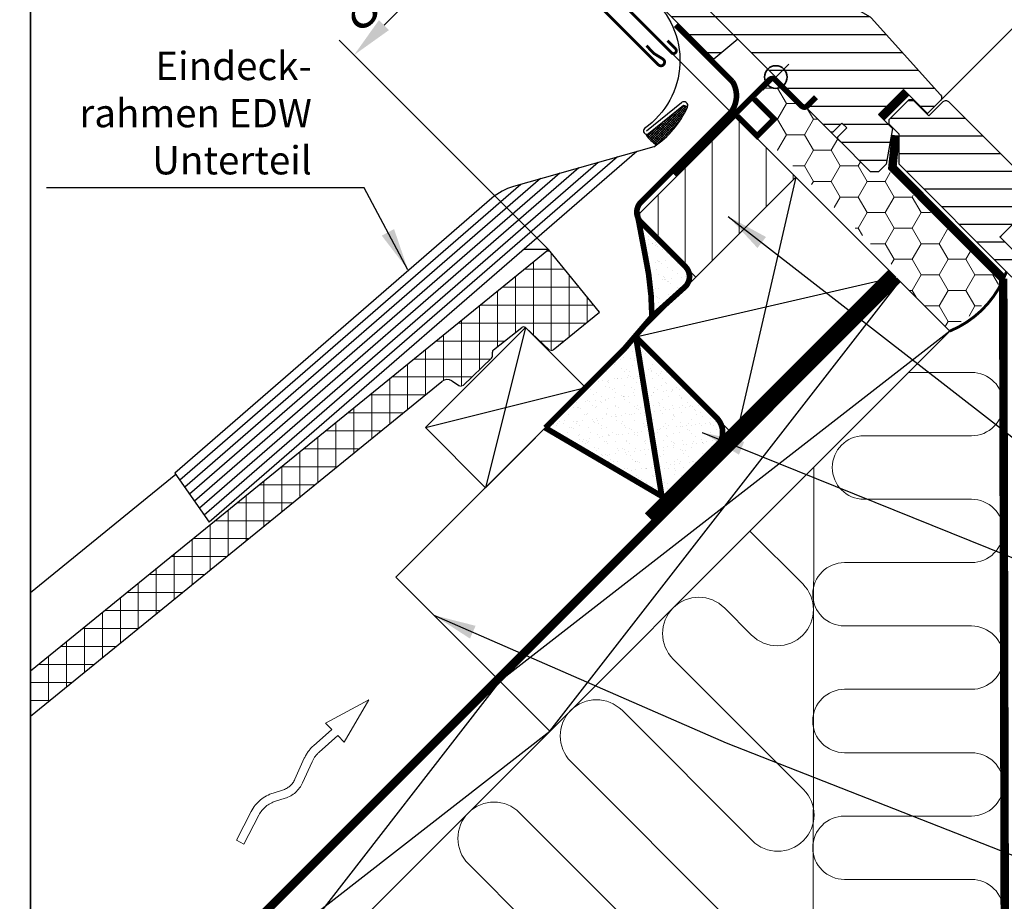
# Model space of a CAD drawing. Extents: x -102 to 29156, y -22068 to 13986.
# Drawn here: x 10617 to 10965, y -6322 to -6011 of the extents above; entities that cross this region are included whole.
import ezdxf

# ---------------------------------------------------------------- set-up
doc = ezdxf.new("R2010")
doc.units = 0
doc.header["$LTSCALE"] = 10
doc.header["$PDMODE"] = 1
doc.header["$PDSIZE"] = 3
doc.linetypes.add('SKRUE', pattern=[0.34, 0.1, -0.07, 0.1, -0.07])
doc.linetypes.add('VERDECKT', pattern=[9.525, 6.35, -3.175])
doc.layers.get('0').update_dxf_attribs({"linetype": 'CONTINUOUS'})
doc.layers.get('Defpoints').update_dxf_attribs({"linetype": 'CONTINUOUS'})
for name, color, linetype in [('RAMMER', 7, 'CONTINUOUS'), ('VELUX_FLASHING', 4, 'CONTINUOUS'), ('VELUX_GASKET', 1, 'CONTINUOUS'), ('VELUX_HATCH', 1, 'CONTINUOUS'), ('VELUX_ROOFWINDOW', 2, 'CONTINUOUS'), ('VELUX_RUDE_65', 1, 'CONTINUOUS'), ('VELUX_RUDE_66-67', 1, 'CONTINUOUS'), ('XXXBLIK212', 12, 'CONTINUOUS')]:
    doc.layers.add(name, color=color, linetype=linetype)
for name, color, linetype, lineweight in [('VELUX_BLAU_UNSICHT', 5, 'VERDECKT', 20), ('VELUX_CYAN', 4, 'CONTINUOUS', 20), ('VELUX_GRÜN', 3, 'CONTINUOUS', 18), ('VELUX_ROT', 1, 'CONTINUOUS', 35), ('VELUX_TEXT', 3, 'CONTINUOUS', 18), ('VELUX_WEIß', 7, 'CONTINUOUS', 25)]:
    doc.layers.add(name, color=color, linetype=linetype, lineweight=lineweight)
doc.styles.add('STIL_NEU', font='simplex.shx')
doc.dimstyles.new('HN_5', dxfattribs={"dimscale": 5, "dimtxt": 3, "dimasz": 3, "dimexe": 1.5, "dimexo": 0, "dimgap": 0.7, "dimtad": 1, "dimdec": 1, "dimlfac": 0.1, "dimzin": 0, "dimdsep": 46, "dimtxsty": 'STIL_NEU', "dimcen": 5, "dimclrd": 3, "dimclre": 3, "dimclrt": 3, "dimadec": 0, "dimazin": 0, "dimtfac": 1, "dimtdec": 0, "dimtmove": 0, "dimatfit": 1, "dimfxl": 1, "dimtvp": 2, "dimtolj": 1, "dimtzin": 0, "dimarcsym": 0})
pattern_1 = [(45, (10600.5795, -6513.729), (-4.419417, 4.419417), []), (135, (10600.5795, -6513.729), (-4.419417, -4.419417), [])]
pattern_2 = [(45, (-1400.13, 2018.0793), (-4.490128, 4.490128), [])]
pattern_3 = [(45, (-1400.1303, 2018.07935), (-0.224506403, 0.224506403), [])]

# ---------------------------------------------------------------- blocks, each defined once
blk = doc.blocks.new('*D340')
at = {"layer": 'Defpoints', "color": 0}
for p in [(10818.13, -5993.1), (10734.97, -6023.06), (10803.76, -6091.84)]:
    blk.add_point(p, dxfattribs=at)
at = {"layer": 'VELUX_TEXT', "color": 3, "lineweight": -2}
for p, q in [((10818.13, -5993.1), (10786.23, -5961.2)), ((10780.92, -5977.11), (10745.58, -6012.45)), ((10803.76, -6091.84), (10729.67, -6017.75))]:
    blk.add_line(p, q, dxfattribs=at)
at = {"layer": 'VELUX_TEXT', "color": 3}
for points in [[(10779.16, -5975.34), (10782.69, -5978.88), (10791.53, -5966.5)], [(10743.81, -6010.68), (10747.35, -6014.22), (10734.97, -6023.06)]]:
    blk.add_solid(points, dxfattribs=at)
at = {"layer": 'VELUX_TEXT', "color": 3, "insert": (10755.47, -5987), "char_height": 15, "attachment_point": 5, "rotation": 45, "style": 'STIL_NEU'}
blk.add_mtext('\\A1;8.0mm', dxfattribs=at)
blk = doc.blocks.new('*D341')
at = {"layer": 'Defpoints', "color": 0}
for p in [(10791.53, -5966.5), (10906.81, -6053.49), (10891.22, -6066.19)]:
    blk.add_point(p, dxfattribs=at)
at = {"layer": 'VELUX_TEXT', "color": 3, "lineweight": -2}
for p, q in [((10816.28, -5941.75), (10883.35, -5874.68)), ((10906.81, -6053.49), (10800.37, -5947.06)), ((10791.53, -5966.5), (10805.67, -5952.36)), ((10891.22, -6066.19), (10786.23, -5961.2)), ((10780.92, -5977.11), (10770.32, -5987.72))]:
    blk.add_line(p, q, dxfattribs=at)
at = {"layer": 'VELUX_TEXT', "color": 3}
for points in [[(10814.51, -5939.99), (10818.05, -5943.52), (10805.67, -5952.36)], [(10779.16, -5975.34), (10782.69, -5978.88), (10791.53, -5966.5)]]:
    blk.add_solid(points, dxfattribs=at)
at = {"layer": 'VELUX_TEXT', "color": 3, "insert": (10847.34, -5895.13), "char_height": 15, "attachment_point": 5, "rotation": 45, "style": 'STIL_NEU'}
blk.add_mtext('\\A1;2.0mm', dxfattribs=at)
blk = doc.blocks.new('GDL unten')
at = {"layer": 'VELUX_GASKET'}
h = blk.add_hatch(dxfattribs=at)
h.set_pattern_fill('ANSI31', color=256, style=0)
h.set_pattern_definition([(45, (-2162.50123, -526.28049), (-0.088388348, 0.088388348), [])])
h.paths.add_polyline_path([(-91.66, 70.07), (-93.1, 65.04), (-91.66, 65.04)])
at = {"layer": 'VELUX_HATCH', "ltscale": 6}
h = blk.add_hatch(dxfattribs=at)
h.set_pattern_fill('ANSI31', color=256, scale=2, style=0)
h.set_pattern_definition(pattern_2)
edge = h.paths.add_edge_path()
edge.add_arc((-46.26, 87.72), 2, 83.9977, 180.0013, ccw=False)
edge.add_line((-46.05, 89.71), (4.99, 84.34))
edge.add_arc((4.84, 82.85), 1.5, 0.005, 83.995, ccw=False)
edge.add_line((6.34, 82.85), (6.34, 77.6))
edge.add_arc((7.34, 77.6), 1, 179.9977, 269.9995)
edge.add_line((7.34, 76.6), (11.34, 76.6))
edge.add_arc((11.34, 75.1), 1.5, 0.0043, 89.9954, ccw=False)
edge.add_line((12.84, 75.1), (12.84, 47.16))
edge.add_arc((11.34, 47.16), 1.5, 295.0068, 359.9929, ccw=False)
edge.add_line((11.97, 45.8), (6.39, 43.19))
edge.add_arc((5.97, 44.1), 0.998, 269.9623, 295.0085, ccw=False)
edge.add_line((5.97, 43.1), (5.34, 43.1))
edge.add_arc((5.34, 44.1), 1, 179.9929, 270.0111, ccw=False)
edge.add_line((4.34, 44.1), (4.34, 49.1))
edge.add_line((4.34, 49.1), (1.04, 49.1))
edge.add_line((1.04, 49.1), (1.04, 44.1))
edge.add_arc((0.04, 44.1), 1, -90.0114, 0.0071, ccw=False)
edge.add_line((0.04, 43.1), (-1.56, 43.1))
edge.add_arc((-1.56, 42.1), 1, 90.0003, 180.0023)
edge.add_line((-2.56, 42.1), (-2.56, 39.97))
edge.add_arc((-3.56, 39.97), 1, -70.0025, 0.0045, ccw=False)
edge.add_line((-3.22, 39.03), (-6.22, 37.94))
edge.add_arc((-6.56, 38.88), 1, 180.0069, 289.9911, ccw=False)
edge.add_line((-7.56, 38.88), (-7.56, 46.55))
edge.add_line((-7.56, 46.55), (-11.56, 46.55))
edge.add_line((-11.56, 46.55), (-11.56, 37.55))
edge.add_line((-11.56, 37.55), (-12.46, 34.19))
edge.add_arc((-13.43, 34.45), 1, 270.0077, 344.9969, ccw=False)
edge.add_line((-13.43, 33.45), (-27.96, 33.45))
edge.add_line((-27.96, 33.45), (-27.96, 29.98))
edge.add_arc((-28.96, 29.98), 1, 292.505, 359.9946, ccw=False)
edge.add_line((-28.58, 29.05), (-44.31, 22.54))
edge.add_line((-44.31, 22.54), (-44.46, 21.96))
edge.add_arc((-44.95, 22.09), 0.5, 274.1386, 344.994, ccw=False)
edge.add_line((-44.91, 21.59), (-48.1, 21.59))
edge.add_arc((-48.06, 22.09), 0.5, 179.9869, 265.8711, ccw=False)
edge.add_line((-48.56, 22.09), (-48.56, 39.2))
edge.add_line((-48.56, 39.2), (-47.76, 40))
edge.add_line((-47.76, 40), (-37.56, 40))
edge.add_line((-37.56, 40), (-37.56, 48.2))
edge.add_line((-37.56, 48.2), (-47.76, 48.2))
edge.add_line((-47.76, 48.2), (-48.56, 49))
edge.add_line((-48.56, 49), (-48.56, 52.81))
edge.add_arc((-47.56, 52.81), 1, 90.0004, 179.9955, ccw=False)
edge.add_line((-47.56, 53.81), (-39.96, 53.81))
edge.add_arc((-39.96, 55.31), 1.5, 270.0042, 359.9962)
edge.add_line((-38.46, 55.31), (-38.46, 75.21))
edge.add_arc((-39.96, 75.21), 1.5, 359.996, 450.0036)
edge.add_line((-39.96, 76.71), (-47.76, 76.71))
edge.add_arc((-47.76, 77.21), 0.5, 180.0026, 269.9879, ccw=False)
edge.add_line((-48.26, 77.21), (-48.26, 87.72))
h = blk.add_hatch(dxfattribs=at)
h.set_pattern_fill('ANSI31', color=256, scale=2, style=0)
h.set_pattern_definition(pattern_2)
edge = h.paths.add_edge_path()
edge.add_line((-54.76, -11), (-54.99, -10.77))
edge.add_line((-54.99, -10.77), (-53.62, 0.72))
edge.add_line((-53.62, 0.72), (-46.36, 2))
edge.add_line((-46.36, 2), (-46.36, 5))
edge.add_line((-46.36, 5), (-53.28, 5))
edge.add_arc((-53.28, 5.5), 0.5, 168.6854, 270.0164, ccw=False)
edge.add_line((-53.77, 5.6), (-52.61, 11.4))
edge.add_arc((-50.64, 11.01), 2, 104.9966, 168.7029, ccw=False)
edge.add_line((-51.16, 12.94), (-9.7, 24.05))
edge.add_arc((-9.96, 25.02), 1, 284.9986, 360.0031)
edge.add_line((-8.96, 25.02), (-8.96, 32.78))
edge.add_arc((-7.46, 32.78), 1.5, 104.9986, 180.0006, ccw=False)
edge.add_line((-7.85, 34.23), (8.61, 38.64))
edge.add_arc((9, 37.19), 1.51, 87.0253, 104.96, ccw=False)
edge.add_line((9.07, 38.69), (45.62, 36.77))
edge.add_arc((45.54, 35.28), 1.5, 0.0021, 87.001, ccw=False)
edge.add_line((47.04, 35.28), (47.04, 28.8))
edge.add_line((47.04, 28.8), (35.04, 28.8))
edge.add_line((35.04, 28.8), (35.04, 16.3))
edge.add_line((35.04, 16.3), (42.04, 16.3))
edge.add_line((42.04, 16.3), (49.34, 5.87))
edge.add_line((49.34, 5.87), (49.34, 2))
edge.add_line((49.34, 2), (47.34, 0))
edge.add_line((47.34, 0), (30.94, 0))
edge.add_line((30.94, 0), (30.44, 0.5))
edge.add_line((30.44, 0.5), (30.44, 5))
edge.add_line((30.44, 5), (28.04, 5))
edge.add_line((28.04, 5), (28.04, 0.5))
edge.add_line((28.04, 0.5), (27.54, 0))
edge.add_line((27.54, 0), (-19, 0))
edge.add_line((-19, 0), (-19.96, -11))
edge.add_line((-19.96, -11), (-54.76, -11))
at = {"layer": 'VELUX_HATCH'}
h = blk.add_hatch(dxfattribs=at)
h.set_pattern_fill('ANSI31', color=256, scale=50, angle=180, style=0)
h.set_pattern_definition([(225, (-8792.5357, -6426.0186), (4.4194174, -4.4194174), [])])
h.paths.add_polyline_path([(49.5, 37.05, 0.414214), (48, 35.55), (48, 28.55), (40, 28.55), (39, 27.55), (39, 17.55), (40, 16.55), (45, 16.55), (52.5, 9.05), (109, 9.05), (109, 10.05), (103, 16.05), (96, 16.05), (96, 16.8), (96, 28.3), (96, 28.55), (108, 28.55), (108, 35.55, 0.414214), (106.5, 37.05)])
at = {"layer": 'VELUX_RUDE_65'}
h = blk.add_hatch(dxfattribs=at)
h.set_pattern_fill('ANSI31', color=256, scale=0.1, style=0)
h.set_pattern_definition(pattern_3)
edge = h.paths.add_edge_path()
edge.add_line((-48.61, 76.95), (-48.61, 76.59))
edge.add_arc((-48.32, 76.52), 0.3, 165, 270)
edge.add_line((-48.32, 76.22), (-46.63, 76.22))
edge.add_arc((-46.63, 74.22), 2, -90, 90, ccw=False)
edge.add_line((-46.63, 72.22), (-48.33, 72.22))
edge.add_arc((-48.36, 71.95), 0.271, 83.5526, 186.4479)
edge.add_line((-48.63, 71.92), (-48.63, 59.67))
edge.add_line((-48.63, 59.67), (-42.63, 59.67))
edge.add_arc((-42.63, 58.67), 1, 0, 89.9189, ccw=False)
edge.add_line((-41.63, 58.67), (-41.63, 54.67))
edge.add_arc((-42.63, 54.67), 1, -90.0001, 0.0001, ccw=False)
edge.add_line((-42.63, 53.67), (-48.13, 53.67))
edge.add_arc((-48.13, 53.17), 0.5, 90.0001, 179.9999)
edge.add_line((-48.63, 53.17), (-48.63, 49.07))
edge.add_line((-48.63, 49.07), (-37.63, 49.07))
edge.add_line((-37.63, 49.07), (-37.63, 40.87))
edge.add_line((-37.63, 40.87), (-48.63, 40.87))
edge.add_line((-48.63, 40.87), (-48.63, 28.47))
edge.add_arc((-49.13, 28.47), 0.5, -90, 0, ccw=False)
edge.add_line((-49.13, 27.97), (-50.27, 27.97))
edge.add_arc((-50.27, 27.47), 0.5, 89.9998, 168.7002)
edge.add_line((-50.76, 27.56), (-51.52, 23.72))
edge.add_arc((-51.03, 23.63), 0.5, 168.6997, 266.0001)
edge.add_line((-51.07, 23.13), (-49.1, 22.99))
edge.add_arc((-49.13, 22.49), 0.5, 0, 85.9998, ccw=False)
edge.add_line((-48.63, 22.49), (-48.63, 22.27))
edge.add_arc((-49.13, 22.27), 0.5, 285, 359.9999, ccw=False)
edge.add_line((-49, 21.79), (-51.77, 21.05))
edge.add_arc((-51.64, 20.56), 0.5, 104.9995, 168.7004)
edge.add_line((-52.14, 20.66), (-58.34, -16.7))
edge.add_line((-58.34, -16.7), (-57.38, -18.97))
edge.add_arc((-57.98, -19.21), 0.65, -156.2492, 22.2053, ccw=False)
edge.add_line((-58.58, -19.47), (-59.89, -16.38))
edge.add_line((-59.89, -16.38), (-52.15, 28.74))
edge.add_arc((-51.66, 28.64), 0.5, 94.0003, 168.6995, ccw=False)
edge.add_line((-51.7, 29.14), (-49.93, 29.27))
edge.add_line((-49.93, 29.27), (-49.93, 53.67))
edge.add_arc((-48.93, 53.67), 1, 90, 179.9551, ccw=False)
edge.add_line((-48.93, 54.67), (-43.13, 54.67))
edge.add_arc((-43.13, 55.17), 0.5, 270.0002, 359.9998)
edge.add_line((-42.63, 55.17), (-42.63, 58.17))
edge.add_arc((-43.13, 58.17), 0.503, 0.1597, 89.6151)
edge.add_line((-43.13, 58.67), (-49.01, 58.67))
edge.add_arc((-49.06, 59.54), 0.877, 181.981, 272.6548, ccw=False)
edge.add_line((-49.93, 59.51), (-49.93, 65.37))
edge.add_line((-49.93, 65.37), (-52.42, 65.37))
edge.add_arc((-52.42, 66.87), 1.5, 180, 270, ccw=False)
edge.add_line((-53.92, 66.87), (-53.92, 78.64))
edge.add_arc((-52.42, 78.64), 1.5, 90, 180, ccw=False)
edge.add_line((-52.42, 80.14), (-50.79, 80.14))
edge.add_line((-50.79, 80.14), (-49.91, 89.99))
edge.add_arc((-49.26, 89.93), 0.65, 0, 174.9056, ccw=False)
edge.add_line((-48.61, 89.93), (-48.61, 76.95))
h = blk.add_hatch(dxfattribs=at)
h.set_pattern_fill('ANSI31', color=256, scale=0.1, style=0)
h.set_pattern_definition(pattern_3)
h.paths.add_polyline_path([(2.99, 38.44), (3.05, 40.65), (6.51, 40.65, 0.668166), (6.73, 41.16), (5.94, 41.95), (4.24, 41.95), (4.24, 49.05), (1.04, 49.05), (1.04, 41.95), (-0.59, 41.95), (-1.37, 41.16, 0.668166), (-1.16, 40.65), (2.25, 40.65), (2.28, 39.11, -0.357566), (-0.01, 36.07), (-2.21, 35.54, 0.785876), (-2.07, 34.97), (0.71, 35.65, 0.334355)])
h = blk.add_hatch(dxfattribs=at)
h.set_pattern_fill('ANSI31', color=256, scale=0.1, style=0)
h.set_pattern_definition([(45, (709.26923, 1814.43145), (-0.224506403, 0.224506403), [])])
edge = h.paths.add_edge_path()
edge.add_line((-11.53, 45.34), (-11.53, 38.24))
edge.add_arc((-2.63, 38.24), 8.9, 180.0001, 219.1695)
edge.add_line((-9.53, 32.62), (-9.76, 28.1))
edge.add_arc((-9.37, 28.41), 0.5, 219.1684, 394.0157)
edge.add_line((-8.96, 28.69), (-7.98, 33.52))
edge.add_arc((-0.36, 38.67), 9.2, 183.8496, 214.0153, ccw=False)
edge.add_line((-9.53, 38.05), (-9.73, 41.01))
edge.add_arc((-9.23, 41.04), 0.5, 70.361, 183.8503, ccw=False)
edge.add_line((-9.07, 41.51), (-7.53, 40.97))
edge.add_line((-7.53, 40.97), (-7.53, 45.1))
edge.add_line((-7.53, 45.1), (-9.73, 46.38))
edge.add_arc((-10.33, 45.34), 1.2, 59.7385, 180.0013)
at = {"layer": 'VELUX_RUDE_66-67'}
h = blk.add_hatch(dxfattribs=at)
h.set_pattern_fill('ANSI32', color=256, scale=25, angle=270, style=0)
h.set_pattern_definition([(315, (-3431.921, -179.281), (6.629126, 6.629126), []), (315, (-3431.921, -183.701), (6.629126, 6.629126), [])])
h.paths.add_polyline_path([(-57.26, 127.46), (-60.66, 127.46), (-60.66, 52.16), (-57.26, 52.16)])
h.paths.add_polyline_path([(-72.66, 127.46), (-75.66, 127.46), (-75.66, 52.16), (-72.66, 52.16)])
h.paths.add_polyline_path([(-87.66, 127.46), (-91.66, 127.46), (-91.66, 52.16), (-87.66, 52.16)])
h.paths.add_polyline_path([(-53.86, 127.46), (-57.26, 127.46), (-57.26, 52.16), (-53.86, 52.16)])
at = {"color": 7, "linetype": 'Continuous', "lineweight": 30}
blk.add_open_spline([(-71.99, 0.47), (-71.99, 0.44), (-72.01, 0.37), (-72.07, 0.29), (-72.15, 0.23), (-72.22, 0.2), (-72.27, 0.2), (-72.27, 0.2)], degree=3, knots=[0, 0, 0, 0, 0.235638, 0.471251, 0.707062, 0.942705, 1, 1, 1, 1], dxfattribs=at)
at = {"layer": 'RAMMER', "color": 2}
for points in [[(-48.26, 87.72, -0.445247), (-46.05, 89.71), (4.99, 84.34, -0.383814), (6.34, 82.85), (6.34, 77.6, 0.414222), (7.34, 76.6), (11.34, 76.6, -0.414168), (12.84, 75.1), (12.84, 47.16, -0.291408), (11.97, 45.8), (6.39, 43.19, -0.109722), (5.97, 43.1), (5.34, 43.1, -0.414307), (4.34, 44.1), (4.34, 49.1), (1.04, 49.1), (1.04, 44.1, -0.414308), (0.04, 43.1), (-1.56, 43.1, 0.414224), (-2.56, 42.1), (-2.56, 39.97, -0.315332), (-3.22, 39.03), (-6.22, 37.94, -0.520479), (-7.56, 38.88), (-7.56, 46.55), (-11.56, 46.55), (-11.56, 37.55), (-12.46, 34.19, -0.339402), (-13.43, 33.45), (-27.96, 33.45), (-27.96, 29.98, -0.303297), (-28.58, 29.05), (-44.31, 22.54), (-44.46, 21.96, -0.319407), (-44.91, 21.59), (-48.1, 21.59, -0.393327), (-48.56, 22.09), (-48.56, 39.2), (-47.76, 40), (-37.56, 40), (-37.56, 48.2), (-47.76, 48.2), (-48.56, 49), (-48.56, 52.81, -0.414188), (-47.56, 53.81), (-39.96, 53.81, 0.414173), (-38.46, 55.31), (-38.46, 75.21, 0.414252), (-39.96, 76.71), (-47.76, 76.71, -0.414139), (-48.26, 77.21)], [(-38.61, 74.85), (-40.32, 76.55, 0.198631), (-40.67, 76.7), (-44.36, 76.7), (-44.36, 73, -0.414223), (-45.36, 72), (-47.86, 72, 0.414308), (-48.36, 71.5), (-48.36, 67.81), (-47.86, 67.81), (-47.86, 64.82), (-48.36, 64.82), (-48.36, 62.82, 0.339442), (-47.62, 61.85), (-44.63, 61.05), (-38.46, 61.05), (-38.46, 74.49, 0.198863)], [(-54.76, -11), (-54.99, -10.77), (-53.62, 0.72), (-46.36, 2), (-46.36, 5), (-53.28, 5, -0.473397), (-53.77, 5.6), (-52.61, 11.4, -0.285359), (-51.16, 12.94), (-9.7, 24.05, 0.339476), (-8.96, 25.02), (-8.96, 32.78, -0.339464), (-7.85, 34.23), (8.61, 38.64, -0.078415), (9.07, 38.69), (45.62, 36.77, -0.398954), (47.04, 35.28), (47.04, 28.8), (35.04, 28.8), (35.04, 16.3), (42.04, 16.3), (49.34, 5.87), (49.34, 2), (47.34, 0), (30.94, 0), (30.44, 0.5), (30.44, 5), (28.04, 5), (28.04, 0.5), (27.54, 0), (-19, 0), (-19.96, -11)], [(106.5, 37.05), (49.5, 37.05, 0.414214), (48, 35.55), (48, 28.55), (40, 28.55), (39, 27.55), (39, 17.55), (40, 16.55), (45, 16.55), (52.5, 9.05), (109, 9.05), (109, 10.05), (103, 16.05), (96, 16.05), (96, 16.8), (96, 28.3), (96, 28.55), (108, 28.55), (108, 35.55, 0.414214)]]:
    blk.add_lwpolyline(points, format="xyb", close=True, dxfattribs=at)
blk.add_lwpolyline([(-72.27, 0.2), (-78.07, -0.02, 0.373028), (-78.55, -0.46), (-78.56, -0.48, 0.055515), (-78.02, -21.95, 0.367391), (-77.53, -22.38), (-72.75, -22.51, -0.406473), (-72.46, -22.81), (-72.46, -23.82, -0.406473), (-72.75, -24.12), (-77.1, -24.24, 0.455749), (-77.58, -24.82, 0.005477), (-77.21, -26.91, 0.331438), (-76.77, -27.31, -2.413872), (-78.85, -29.01, 0.07677), (-78.86, -28.85, -0.115281), (-77.71, 16.18), (-77.6, 16.18, -0.001171), (-77.48, 16.64), (-77.59, 16.64, -0.002464), (-77.34, 17.57), (-77.23, 17.57, -0.001014), (-77.13, 17.95), (-77.23, 17.95, -0.000643), (-77.17, 18.16), (-77.07, 18.16, -0.001406), (-76.92, 18.69), (-77.02, 18.69, -0.000508), (-76.96, 18.9), (-76.86, 18.9, -0.001468), (-76.69, 19.45), (-76.79, 19.45, -0.032739), (-72.29, 31.6, 0.537805), (-73.19, 33.01), (-89.47, 33.29), (-94.11, 34.11, -0.363973), (-95.76, 36.08), (-95.76, 48.15), (-95.76, 48.19, -0.409182), (-94.78, 49.19), (-61.22, 49.78, 0.251385), (-59.98, 50.47, -0.256202), (-59.56, 50.7), (-52.86, 50.7, 0.414223), (-51.86, 51.7), (-51.86, 53.6, -0.414238), (-52.36, 54.1), (-52.36, 58.6, -0.414238), (-51.86, 59.1), (-51.86, 59.2), (-43.96, 59, -0.406384), (-43.76, 58.8), (-43.76, 55, -0.413902), (-43.96, 54.8), (-48.86, 54.8, 0.414189), (-49.86, 53.8), (-49.86, 48.73), (-57.59, 48.6, 0.235577), (-57.99, 48.39, -0.235192), (-59.17, 47.78), (-64.57, 47.68, 0.409209), (-64.86, 47.38), (-64.86, 27.58, -0.124106), (-64.98, 27.11, 0.024782), (-65.49, 26.04, 0.073231), (-71.99, 0.47)], format="xyb", dxfattribs=at)
at = {"layer": 'VELUX_FLASHING', "const_width": 1}
for points in [[(-40.16, -24.54), (-36.16, -24.54), (-32.76, -23.74, -1.123553), (-32.46, -26.3), (-72.03, -26.3, 0.414206), (-74.03, -28.3), (-74.03, -29.67, -0.88424), (-79.61, -30.36, -0.147041), (-76.91, 27.55, 0.463055), (-77.68, 28.87), (-94.11, 31.77, -0.363945), (-96.59, 34.72), (-96.59, 38.42), (-96.59, 48.65, -0.080217), (-94.73, 60.2, -0.236239), (-93.57, 61.36, 0.521109), (-92.74, 64.19, -0.244876), (-93.06, 65.85), (-91.16, 72.3)], [(-36.16, -18.03), (-32.16, -18.03, -1.000013), (-32.16, -20.03), (-54.39, -20.03, -0.473251), (-58, -15.63), (-55.05, -0.86), (-54.14, 3.65, -0.35758), (-52.5, 5), (-49.17, 5, -1.000004), (-49.17, 3.6), (-52.47, 3.6)]]:
    blk.add_lwpolyline(points, format="xyb", dxfattribs=at)
at = {"layer": 'VELUX_GASKET'}
blk.add_lwpolyline([(-91.66, 70.07), (-93.1, 65.04), (-91.66, 65.04)], close=True, dxfattribs=at)
blk.add_lwpolyline([(-1.94, 35, -1.272466), (-2.07, 35.57, 1.272466), (-1.94, 35, -1.272466), (-2.07, 35.57), (-0.01, 36.07, 0.357566), (2.28, 39.11), (2.25, 40.65), (-1.16, 40.65, -0.668166), (-1.37, 41.16), (-0.59, 41.95), (1.04, 41.95), (1.04, 49.05), (4.24, 49.05), (4.24, 41.95), (5.94, 41.95), (6.73, 41.16, -0.668166), (6.51, 40.65), (3.05, 40.65), (2.99, 38.44, -0.334355), (0.71, 35.65), (-1.94, 35)], format="xyb", dxfattribs=at)
at = {"layer": 'VELUX_ROOFWINDOW', "color": 1}
for p, q in [((0, -6.5), (0, 6.5)), ((-6.5, 0), (6.5, 0))]:
    blk.add_line(p, q, dxfattribs=at)
blk.add_lwpolyline([(-48.61, 76.95), (-48.61, 76.59, 0.493145), (-48.32, 76.22), (-46.63, 76.22, -1), (-46.63, 72.22), (-48.33, 72.22, 0.48178), (-48.63, 71.92), (-48.63, 59.67), (-42.63, 59.67, -0.413799), (-41.63, 58.67), (-41.63, 54.67, -0.414214), (-42.63, 53.67), (-48.13, 53.67, 0.414212), (-48.63, 53.17), (-48.63, 49.07), (-37.63, 49.07), (-37.63, 40.87), (-48.63, 40.87), (-48.63, 28.47, -0.414214), (-49.13, 27.97), (-50.27, 27.97, 0.357561), (-50.76, 27.56), (-51.52, 23.72, 0.452045), (-51.07, 23.13), (-49.1, 22.99, -0.393909), (-48.63, 22.49), (-48.63, 22.27, -0.339454), (-49, 21.79), (-51.77, 21.05, 0.285333), (-52.14, 20.66), (-58.34, -16.7), (-57.38, -18.97, -0.986603), (-58.58, -19.47), (-59.89, -16.38), (-52.15, 28.74, -0.337991), (-51.7, 29.14), (-49.93, 29.27), (-49.93, 53.67, -0.413984), (-48.93, 54.67), (-43.13, 54.67, 0.414212), (-42.63, 55.17), (-42.63, 58.17, 0.411432), (-43.13, 58.67), (-49.01, 58.67, -0.417662), (-49.93, 59.51), (-49.93, 65.37), (-52.42, 65.37, -0.414214), (-53.92, 66.87), (-53.92, 78.64, -0.414214), (-52.42, 80.14), (-50.79, 80.14), (-49.91, 89.99, -0.956503), (-48.61, 89.93)], format="xyb", close=True, dxfattribs=at)
blk.add_circle((0, 0), 4, dxfattribs=at)
at = {"layer": 'VELUX_ROT'}
blk.add_line((47, 35.8), (47, 127.46), dxfattribs=at)
at = {"layer": 'VELUX_ROT', "color": 1, "ltscale": 2}
blk.add_line((108, 35.55), (108, 127.46), dxfattribs=at)
at = {"layer": 'VELUX_RUDE_66-67'}
blk.add_line((-57.26, 52.16), (-57.26, 127.46), dxfattribs=at)
for points in [[(-91.66, 127.46), (-91.66, 52.16), (-87.66, 52.16), (-87.66, 127.46)], [(-75.66, 127.46), (-75.66, 52.16), (-72.66, 52.16), (-72.66, 127.46)], [(-60.66, 127.46), (-60.66, 52.16), (-53.86, 52.16), (-53.86, 127.46)]]:
    blk.add_lwpolyline(points, dxfattribs=at)
for points in [[(-75.66, 54.78), (-87.66, 54.78), (-87.66, 61.78), (-75.66, 61.78)], [(-60.66, 54.78), (-72.66, 54.78), (-72.66, 61.78), (-60.66, 61.78)]]:
    blk.add_lwpolyline(points, close=True, dxfattribs=at)
at = {"layer": 'XXXBLIK212'}
blk.add_lwpolyline([(-11.53, 45.34), (-11.53, 38.24, 0.172592), (-9.53, 32.62), (-9.76, 28.1, 0.956016), (-8.96, 28.69), (-7.98, 33.52, -0.132388), (-9.53, 38.05), (-9.73, 41.01, -0.540074), (-9.07, 41.51), (-7.53, 40.97), (-7.53, 45.1), (-9.73, 46.38, 0.57888)], format="xyb", close=True, dxfattribs=at)

msp = doc.modelspace()

# ---------------------------------------------------------------- hatches: boundary and pattern name
at = {"layer": 'VELUX_GRÜN'}
h = msp.add_hatch(dxfattribs=at)
h.set_pattern_fill('ANSI37', color=256, scale=50, style=0)
h.set_pattern_definition(pattern_1)
h.paths.add_polyline_path([(12470.58, -5880.45), (12470.39, -5880.11, 0.267949), (12469.52, -5879.61), (12463.23, -5879.61, 0.414214), (12462.23, -5880.61), (12462.23, -5892.25, 0.408482), (12463.21, -5893.25, -0.037051), (12470.58, -5893.94)])
h.paths.add_polyline_path([(10616.74, -5144.07), (10808.36, -5144.07), (10808.36, -5125.79), (10616.74, -5125.79)], flags=9)
h.paths.add_polyline_path([(11532.56, -6509.62), (11661.9, -6509.62), (11661.9, -6497.62), (11532.56, -6497.62)], flags=9)
h.paths.add_polyline_path([(12163.52, -6512.42), (12454.18, -6512.42), (12454.18, -6496.42), (12163.52, -6496.42)], flags=9)
h = msp.add_hatch(dxfattribs=at)
h.set_pattern_fill('ANSI37', color=256, scale=50, style=0)
h.set_pattern_definition(pattern_1)
h.paths.add_polyline_path([(12355.62, -5904.63, -0.021055), (12358.88, -5907.28), (12444.75, -5907.28, 0.404795), (12445.75, -5906.32, -0.140833), (12450.84, -5890.55, -0.249726), (12451.67, -5890.1), (12459.75, -5890.1, 0.379581), (12460.75, -5889.22), (12461.86, -5879.97, -0.379581), (12462.85, -5879.09), (12469.9, -5879.09, -0.190717), (12470.58, -5879.36), (12470.58, -5866.61, 0.292319), (12436.65, -5894.89, -0.326863), (12434.75, -5896.28), (12366.72, -5896.28, -0.326863), (12364.82, -5894.89, 0.731925), (12286.65, -5894.89, -0.326863), (12284.75, -5896.28), (12225.1, -5896.28, -0.320099), (12223.21, -5894.94), (12222.26, -5907.28), (12292.59, -5907.28, -0.021055), (12295.85, -5904.63, -0.91508)])
h.paths.add_polyline_path([(10616.74, -5144.07), (10808.36, -5144.07), (10808.36, -5125.79), (10616.74, -5125.79)], flags=9)
h.paths.add_polyline_path([(11532.56, -6509.62), (11661.9, -6509.62), (11661.9, -6497.62), (11532.56, -6497.62)], flags=9)
h.paths.add_polyline_path([(12163.52, -6512.42), (12454.18, -6512.42), (12454.18, -6496.42), (12163.52, -6496.42)], flags=9)
h = msp.add_hatch(dxfattribs=at)
h.set_pattern_fill('ANSI37', color=256, scale=50, angle=45, style=0)
h.set_pattern_definition([(90, (10600.5795, -6582.293), (-6.25, 1e-15), []), (180, (10600.5795, -6582.293), (-1e-15, -6.25), [])])
h.paths.add_polyline_path([(11568.38, -5301.42), (11569.25, -5303.04, 0.414214), (11572.07, -5303.33), (11572.16, -5303.26)])
h.paths.add_polyline_path([(11580.26, -5296.67, 0.193812), (11580.98, -5295.37), (11582.74, -5279.6), (11566.58, -5271.08), (11556.47, -5279.3), (11568.38, -5301.42), (11572.16, -5303.26)])
h.paths.add_polyline_path([(11606.83, -5266.26, -0.435266), (11611.31, -5262.5), (11620.07, -5263.57, 0.198786), (11621.53, -5263.13), (11626.13, -5259.4, 0.131161), (11626.74, -5258.56), (11636.18, -5233.42, -0.131161), (11638.6, -5230.08), (11660.48, -5212.29), (11638.92, -5212.29), (11566.58, -5271.08), (11582.74, -5279.6, -0.443799), (11587.6, -5276.2), (11600.44, -5279.28, 0.230596), (11602.15, -5278.89), (11605.67, -5276.03, 0.212465), (11606.4, -5274.58)])
h.paths.add_polyline_path([(10616.74, -5212.64), (10810.26, -5212.64), (10810.26, -5194.35), (10616.74, -5194.35)], flags=9)
h.paths.add_polyline_path([(11532.56, -6578.18), (11661.9, -6578.18), (11661.9, -6566.18), (11532.56, -6566.18)], flags=9)
h.paths.add_polyline_path([(12163.52, -6580.98), (12454.18, -6580.98), (12454.18, -6564.98), (12163.52, -6564.98)], flags=9)
h = msp.add_hatch(dxfattribs=at)
h.set_pattern_fill('HONEY', color=256, scale=2, style=0)
h.set_pattern_definition([(0, (10449.7226, -6733.15), (9.525, 5.49926), [6.35, -12.7]), (120, (10449.7226, -6733.15), (-9.525, 5.499262), [6.35, -12.7]), (60, (10449.7226, -6733.15), (1e-06, 10.998522), [-12.7, 6.35])])
h.paths.add_polyline_path([(10963.48, -6103.2), (10924.49, -6064.43), (10923.34, -6061.25), (10923.23, -6061.36), (10923.21, -6061.49), (10920.98, -6063.72), (10920.58, -6064.13), (10920.57, -6064.13), (10920.45, -6064.24), (10917.63, -6064.24), (10901.33, -6047.94), (10895.46, -6042.1), (10894.62, -6042.25), (10893.79, -6042.25), (10892.57, -6041.61), (10883.07, -6032.12), (10877.15, -6037.86), (10884.98, -6045.64), (10884.24, -6046.28), (10882.35, -6048.17), (10883.11, -6055.18), (10928.73, -6100.8), (10927.31, -6102.22), (10944.24, -6119.15), (10944.49, -6118.99), (10946.69, -6118.39), (10950.29, -6116.99), (10955.49, -6113), (10960.09, -6108.6)])
h = msp.add_hatch(dxfattribs=at)
h.set_pattern_fill('ANSI31', color=256, scale=3, angle=45, style=0)
h.set_pattern_definition([(90, (8070.806, -7059.0185), (-9.525, 2e-15), [])])
h.paths.add_polyline_path([(10891.22, -6066.19), (10870, -6044.97), (10834.65, -6080.33), (10852.22, -6097.91, -0.101891), (10854.28, -6099.96), (10855.86, -6101.54)])
h = msp.add_hatch(dxfattribs=at)
h.set_pattern_fill('AR-SAND', color=256, scale=0.1, style=0)
h.set_pattern_definition([(37.5, (10449.688, -6733.1846), (-0.160003, 4.894132), [0, -3.8608, 0, -4.318, 0, -4.1275]), (7.5, (10449.688, -6733.1846), (4.495233, 7.16825), [0, -2.0828, 0, -3.4798, 0, -1.3335]), (327.5, (10446.564, -6733.1846), (7.909924, 0.014372), [0, -1.27, 0, -4.572, 0, -5.969]), (317.5, (10446.564, -6733.1846), (7.635565, 2.229293), [0, -0.635, 0, -2.9972, 0, -3.429])])
h.paths.add_polyline_path([(10834.65, -6122.76), (10855.86, -6101.54), (10852.13, -6097.82, -0.429714), (10851.94, -6105.07), (10840.33, -6115.52), (10830.93, -6126.47), (10802.6, -6154.81), (10843.82, -6179.01)])
h.paths.add_polyline_path([(10863.53, -6151.63), (10834.65, -6122.76), (10843.82, -6179.01, 0.256118), (10846.59, -6178.19), (10853.81, -6170.88), (10860.02, -6164.7), (10863.1, -6161.64, 0.402612)])
h.paths.add_polyline_path([(10852.13, -6097.82), (10836.44, -6082.12), (10835.54, -6081.22), (10837.75, -6092.87, -0.052593), (10840.33, -6115.52), (10851.94, -6105.07, 0.429714)])
h = msp.add_hatch(dxfattribs=at)
h.set_pattern_fill('ANSI37', color=256, scale=2, angle=45, style=0)
h.set_pattern_definition([(90, (10620.5795, -6562.293), (-6.35, 1e-15), []), (180, (10620.5795, -6562.293), (-1e-15, -6.35), [])])
h.paths.add_polyline_path([(10620.58, -6240.71), (10620.58, -6256.67), (10766.08, -6138.43, -0.321738), (10769.57, -6138.22), (10772.32, -6139.95, 0.344725), (10773.54, -6139.83), (10783.58, -6130.19, 0.204509), (10783.89, -6129.46), (10783.88, -6127.6), (10794.28, -6119.35, -0.370056), (10795.58, -6119.4), (10804.03, -6127.22, 0.373325), (10805.34, -6127.26), (10821.73, -6113.95), (10803.87, -6091.98), (10803.62, -6091.95)])
at = {"layer": 'VELUX_HATCH'}
h = msp.add_hatch(dxfattribs=at)
h.set_pattern_fill('NET', color=256, scale=5, angle=-43.5819, style=0)
h.set_pattern_definition([(136.4181, (10786.6801, -6188.1), (0.4308692, 0.4527435), []), (46.4181, (10786.6801, -6188.1), (0.4527435, -0.4308692), [])])
edge = h.paths.add_edge_path()
edge.add_line((10851.66, -6040.92), (10852.91, -6041.45))
edge.add_arc((10822.55, -6027.69), 33.33, 307.2776, 335.6258, ccw=False)
edge.add_line((10842.73, -6054.21), (10841.99, -6054.76))
edge.add_arc((10848.74, -6043.67), 12.98, 216.0506, 238.6913, ccw=False)
edge.add_arc((10838.16, -6049.51), 1.8, 272.612, 308.9181)
edge.add_line((10839.29, -6050.91), (10851.66, -6040.92))

# ---------------------------------------------------------------- linework, layer by layer
at = {"layer": 'VELUX_BLAU_UNSICHT'}
msp.add_lwpolyline([(10706.37, -6283.89), (10709.73, -6282.86, 0.215721), (10714.06, -6279.04), (10717.39, -6271.62, -0.105543), (10720.6, -6267.24), (10727.12, -6261.44), (10724.89, -6259.15), (10740.22, -6251.01), (10731.44, -6265.9), (10729.21, -6263.6), (10722.6, -6269.49, 0.105543), (10720.13, -6272.85), (10716.79, -6280.27, -0.215721), (10710.61, -6285.73), (10707.25, -6286.76, 0.201825), (10701.3, -6291.74), (10696.05, -6301.93), (10693.39, -6300.55), (10698.64, -6290.37, -0.201825)], format="xyb", close=True, dxfattribs=at)
msp.add_lwpolyline([(10706.37, -6283.89), (10709.73, -6282.86, 0.215721), (10714.06, -6279.04), (10717.39, -6271.62, -0.105543), (10720.6, -6267.24), (10727.12, -6261.44), (10724.89, -6259.15), (10740.22, -6251.01), (10731.44, -6265.9), (10729.21, -6263.6), (10722.6, -6269.49, 0.105543), (10720.13, -6272.85), (10716.79, -6280.27, -0.215721), (10710.61, -6285.73), (10707.25, -6286.76, 0.201825), (10701.3, -6291.74), (10696.05, -6301.93), (10693.39, -6300.55), (10698.64, -6290.37, -0.201825)], format="xyb", close=True, dxfattribs=at)
at = {"layer": 'VELUX_CYAN', "const_width": 2}
for points in [[(10840.33, -6115.52), (10851.94, -6105.07, 0.429714), (10852.13, -6097.82), (10836.44, -6082.12, -0.414214), (10836.44, -6075.05), (10868.26, -6043.23, 0.312078), (10868.76, -6032.35), (10848.78, -6012.38)], [(10802.6, -6154.81), (10830.93, -6126.47), (10840.33, -6115.52, 0.052593), (10837.75, -6092.87), (10834.98, -6078.29)]]:
    msp.add_lwpolyline(points, format="xyb", dxfattribs=at)
at = {"layer": 'VELUX_CYAN'}
msp.add_lwpolyline([(10802.6, -6154.81, 2, 2, 0), (10843.82, -6179.01, 2, 2, 0.256118), (10846.59, -6178.19, 2, 2, 0), (10853.81, -6170.88, 2, 2, 0), (10860.02, -6164.7, 2, 2, 0), (10863.1, -6161.64, 2, 2, 0.402612), (10863.53, -6151.63, 2, 2, 0), (10834.65, -6122.76, 0, 0, 0)], format="xyseb", dxfattribs=at)
at = {"layer": 'VELUX_CYAN', "const_width": 2}
msp.add_lwpolyline([(10834.65, -6122.76), (10843.82, -6179.01)], dxfattribs=at)
at = {"layer": 'VELUX_FLASHING'}
for p, q in [((10838.44, -6049.86), (10850.81, -6039.87)), ((10671.66, -6170.82), (10683.74, -6188.14))]:
    msp.add_line(p, q, dxfattribs=at)
at = {"layer": 'VELUX_FLASHING', "linetype": 'Continuous'}
for p, q in [((10834.96, -6057.15), (10683.74, -6188.14)), ((10840.98, -6055.46), (10791.38, -6069.52)), ((10821.34, -6060.99), (10680.29, -6183.19)), ((10828.15, -6059.07), (10682.01, -6185.66)), ((10807.72, -6064.82), (10676.84, -6178.24)), ((10814.53, -6062.9), (10678.56, -6180.72)), ((10793.93, -6068.8), (10673.39, -6173.3)), ((10800.9, -6066.74), (10675.11, -6175.77)), ((10783.73, -6073.65), (10671.66, -6170.82))]:
    msp.add_line(p, q, dxfattribs=at)
at = {"layer": 'VELUX_FLASHING'}
msp.add_lwpolyline([(10846.92, -5992.01), (10837.19, -5999.54, 0.449548), (10837.15, -5999.97), (10839.7, -6002.4, -0.49339), (10837.72, -6048.97, 0.999551), (10839.16, -6050.76), (10851.54, -6040.77)], format="xyb", dxfattribs=at)
for centre, radius, start, end in [((10851.66, -6040.92), 1.35, 337.2189, 128.9181), ((10822.55, -6027.69), 33.33, 303.573, 335.6258), ((10848.74, -6043.67), 12.98, 216.0506, 238.6913)]:
    msp.add_arc(centre, radius, start, end, dxfattribs=at)
at = {"layer": 'VELUX_FLASHING', "ltscale": 5}
msp.add_arc((10851.27, -6043.59), 2.7, 52.72, 81.7177, dxfattribs=at)
at = {"layer": 'VELUX_FLASHING', "linetype": 'Continuous'}
msp.add_arc((10796.83, -6088.76), 20, 105.8229, 130.9279, dxfattribs=at)
at = {"layer": 'VELUX_GRÜN'}
for p, q in [((10953.36, -6135.24), (10931.06, -6135.24)), ((10915.29, -6157.64), (10953.36, -6157.64)), ((10897.26, -6448.21), (10897.55, -6168.74)), ((10953.36, -6180.04), (10915.29, -6180.04)), ((10893.69, -6209.98), (10875, -6191.3)), ((10908.41, -6202.44), (10953.36, -6202.44)), ((10865.95, -6218.45), (10875.59, -6228.09)), ((10953.36, -6224.84), (10908.41, -6224.84)), ((10893.89, -6282.6), (10847.85, -6236.55)), ((10908.41, -6247.24), (10953.36, -6247.24)), ((10829.75, -6254.65), (10875.79, -6300.7)), ((10953.36, -6269.64), (10908.41, -6269.64)), ((10893.62, -6354.73), (10811.64, -6272.76)), ((10793.54, -6290.86), (10875.52, -6372.83)), ((10908.41, -6292.04), (10953.36, -6292.04)), ((10870.47, -6404), (10775.44, -6308.96)), ((10953.36, -6314.44), (10908.41, -6314.44)), ((10953.36, -6314.44), (10908.41, -6314.44))]:
    msp.add_line(p, q, dxfattribs=at)
at = {"layer": 'VELUX_GRÜN', "const_width": 1}
msp.add_lwpolyline([(10945.66, -6120.63, 0.212718), (10965.73, -6099.55, 1.192279)], format="xyb", dxfattribs=at)
at = {"layer": 'VELUX_GRÜN'}
for centre, radius, start, end in [((10804.71, -6126.49), 1, 227.2125, 309.1), ((10953.36, -6146.44), 11.2, 270, 90), ((10772.85, -6139.1), 1, 237.7602, 313.8417), ((10915.29, -6168.84), 11.2, 90, 270), ((10953.36, -6191.24), 11.2, 270, 90), ((10908.41, -6213.64), 11.2, 90, 270), ((10884.64, -6219.04), 12.8, 225, 45), ((10856.9, -6227.5), 12.8, 45, 225), ((10953.36, -6236.04), 11.2, 270, 90), ((10908.41, -6258.44), 11.2, 90, 270), ((10820.69, -6263.71), 12.8, 45, 225), ((10953.36, -6280.84), 11.2, 270, 90), ((10884.84, -6291.65), 12.8, 225, 45), ((10784.49, -6299.91), 12.8, 45, 225), ((10908.41, -6303.24), 11.2, 90, 270), ((10908.41, -6303.24), 11.2, 90, 270), ((10953.36, -6325.64), 11.2, 270, 90)]:
    msp.add_arc(centre, radius, start, end, dxfattribs=at)
at = {"layer": 'VELUX_ROT'}
for p, q in [((10879.55, -6035.43), (10888.74, -6026.24)), ((10879.55, -6026.24), (10888.74, -6035.43)), ((10879.55, -6035.43), (10888.74, -6026.24)), ((10879.55, -6026.24), (10888.74, -6035.43))]:
    msp.add_line(p, q, dxfattribs=at)
msp.add_lwpolyline([(10620.58, -6562.29), (12470.58, -6562.29), (12470.58, -5212.29), (10620.58, -5212.29)], close=True, dxfattribs=at)
at = {"layer": 'VELUX_ROT', "const_width": 2}
for points in [[(10898.36, -6037.97), (10895.32, -6041.01, -0.414214), (10893.2, -6041.01), (10884, -6031.82, 0.414214), (10881.88, -6031.82), (10848.29, -6065.41)], [(10869.44, -6044.26, -0.182698), (10870.55, -6044.65), (10877.58, -6051.68), (10883.58, -6045.68), (10876.55, -6038.65, 0.182698), (10875.44, -6038.26, 0.182698)]]:
    msp.add_lwpolyline(points, format="xyb", dxfattribs=at)
at = {"layer": 'VELUX_ROT', "color": 1, "ltscale": 2, "const_width": 3}
msp.add_lwpolyline([(10921.48, -6045.12), (10930.32, -6036.28)], dxfattribs=at)
at = {"layer": 'VELUX_ROT', "linetype": 'SKRUE', "const_width": 3}
for points in [[(10964.55, -6102.11), (10925.35, -6062.85), (10926.52, -6051.41)], [(10964.55, -6102.11), (10965.52, -6498.33)]]:
    msp.add_lwpolyline(points, dxfattribs=at)
at = {"layer": 'VELUX_ROT', "ltscale": 5, "const_width": 4}
msp.add_lwpolyline([(10925.34, -6100.33), (10839.25, -6186.43)], dxfattribs=at)
at = {"layer": 'VELUX_ROT', "const_width": 3}
msp.add_lwpolyline([(10927.28, -6102.25), (10620.58, -6408.95)], dxfattribs=at)
at = {"layer": 'VELUX_ROT'}
msp.add_circle((10884.14, -6030.83), 4, dxfattribs=at)
msp.add_circle((10884.14, -6030.83), 4, dxfattribs=at)
at = {"layer": 'VELUX_WEIß'}
for p, q in [((10891.22, -6066.19), (10870, -6158.11)), ((10620.58, -6240.71), (10803.76, -6091.84)), ((10803.76, -6091.84), (10794.96, -6091.84)), ((10803.62, -6091.95), (10803.87, -6091.98)), ((10821.73, -6113.95), (10803.76, -6091.84)), ((10927.99, -6102.96), (10620.58, -6410.36)), ((10749.79, -6207.61), (10855.86, -6101.54)), ((10804.24, -6262.06), (10927.99, -6102.96)), ((10926.57, -6101.54), (10834.65, -6122.76)), ((10945.66, -6120.63), (10926.99, -6101.96)), ((10805.34, -6127.26), (10821.73, -6113.95)), ((10945.66, -6120.63), (10620.58, -6445.72)), ((10795.58, -6119.4), (10781.44, -6175.97)), ((10784.26, -6127.3), (10794.28, -6119.35)), ((10945.66, -6120.63), (10786.56, -6244.38)), ((10795.58, -6119.4), (10804.03, -6127.22)), ((10783.89, -6129.46), (10783.89, -6128.08)), ((10773.54, -6139.83), (10783.58, -6130.19)), ((10620.58, -6256.67), (10766.08, -6138.43)), ((10769.57, -6138.22), (10772.32, -6139.95)), ((10760.22, -6154.75), (10816.79, -6140.61)), ((10620.58, -6212.99), (10671.95, -6171.24)), ((10786.56, -6244.38), (10749.79, -6207.61)), ((10786.56, -6244.38), (10662.82, -6403.48)), ((10804.24, -6262.06), (10786.56, -6244.38)), ((10645.14, -6385.8), (10804.24, -6262.06))]:
    msp.add_line(p, q, dxfattribs=at)
for points in [[(10891.22, -6066.19), (10870, -6044.97), (10834.65, -6080.33), (10855.86, -6101.54)], [(10891.22, -6066.19), (10834.65, -6122.76), (10870, -6158.11), (10926.57, -6101.54)], [(10816.79, -6140.61), (10795.58, -6119.4), (10760.22, -6154.75), (10781.44, -6175.97)]]:
    msp.add_lwpolyline(points, close=True, dxfattribs=at)
for centre, radius, start, end in [((10794.9, -6120.13), 1, 47.2125, 128.4417), ((10784.89, -6128.08), 1, 128.4417, 180.0742), ((10782.89, -6129.47), 1, 313.8417, 0.0742), ((10767.97, -6140.75), 3, 57.7602, 129.1)]:
    msp.add_arc(centre, radius, start, end, dxfattribs=at)

# ---------------------------------------------------------------- block references
at = {"layer": 'VELUX_ROT', "rotation": 314.9999999999998}
msp.add_blockref('GDL unten', (10884.14, -6030.83), dxfattribs=at)

# ---------------------------------------------------------------- texts
at = {"layer": 'VELUX_TEXT', "color": 3, "insert": (10720.05, -6044.87), "char_height": 10, "attachment_point": 6, "style": 'STIL_NEU'}
msp.add_mtext('Eindeck-\\Prahmen EDW \\PUnterteil', dxfattribs=at)

# ---------------------------------------------------------------- dimensions: what is measured, and where the dimension line sits
at = {"layer": 'VELUX_TEXT'}
dim = msp.add_linear_dim(base=(10791.53, -5966.5), p1=(10906.81, -6053.49), p2=(10891.22, -6066.19), angle=45, text='<>mm', dimstyle='HN_5', dxfattribs=at)
dim.commit()
dim.dimension.update_dxf_attribs({"geometry": '*D341', "text_midpoint": (10855.12, -5902.91), "dimtype": 160})
dim = msp.add_linear_dim(base=(10734.97, -6023.06), p1=(10818.13, -5993.1), p2=(10803.76, -6091.84), angle=45, text='<>mm', dimstyle='HN_5', dxfattribs=at)
dim.commit()
dim.dimension.update_dxf_attribs({"geometry": '*D340', "text_midpoint": (10755.47, -5987)})

# ---------------------------------------------------------------- leaders
at = {"layer": 'VELUX_TEXT', "color": 3, "annotation_type": 0, "has_hookline": 1}
for points, hookline_direction, text_width in [([(10754.05, -6098.95), (10738.55, -6070.03), (10723.55, -6070.03)], 1, 93.81), ([(10867.31, -6080.1), (11014.79, -6194.65), (11029.79, -6194.65)], 0, 94.76), ([(10858.11, -6156.41), (10994.72, -6211.56), (11014.58, -6223.89), (11029.58, -6223.89)], 0, 168.57)]:
    msp.add_leader(points, dimstyle='HN_5', dxfattribs=dict(at, hookline_direction=hookline_direction, text_width=text_width))
at = {"layer": 'VELUX_WEIß', "ltscale": 5, "annotation_type": 0, "has_hookline": 1, "hookline_direction": 0, "text_width": 107.14}
msp.add_leader([(10763.23, -6221.04), (10866.54, -6266.2), (11006.55, -6321.01), (11021.55, -6321.01)], dimstyle='HN_5', override={"dimgap": 0.5, "dimtad": 1}, dxfattribs=at)

doc.saveas('drawing.dxf')
